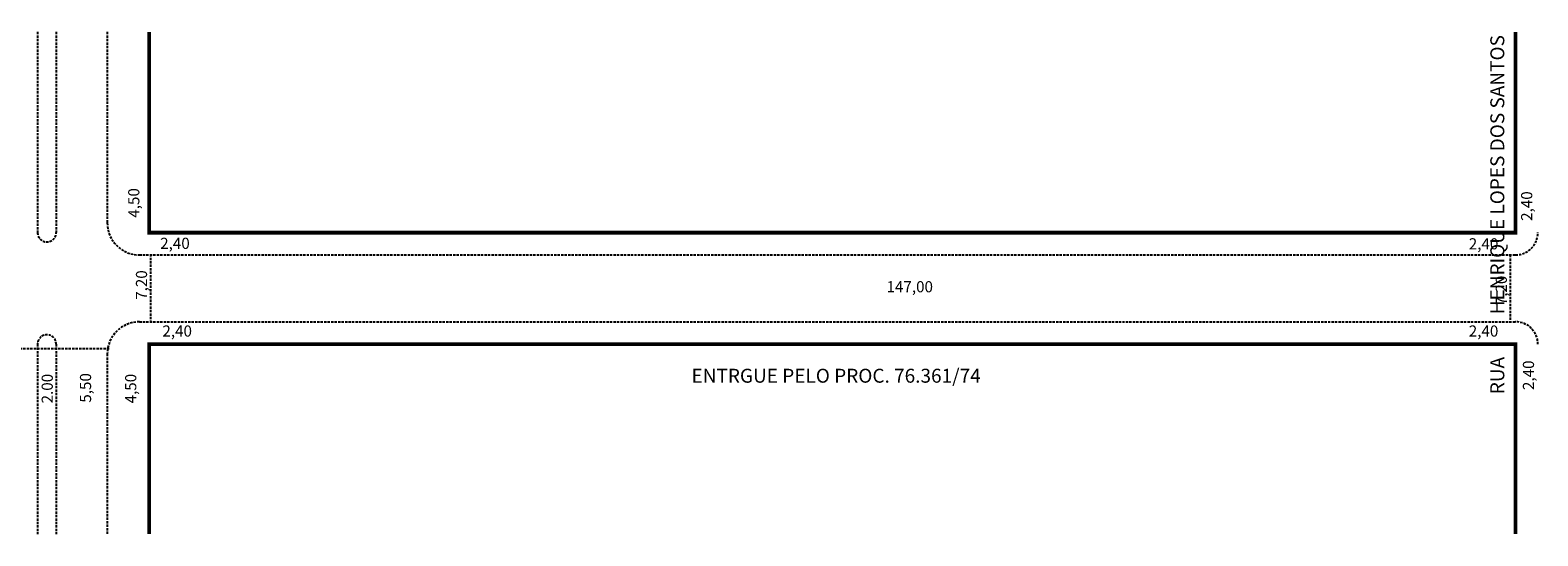
# Model space of a CAD drawing. Extents: x -13 to 509, y -23 to 31.
# Drawn here: x 146 to 308, y -23 to 31 of the extents above; entities that cross this region are included whole.
import ezdxf

# ---------------------------------------------------------------- set-up
doc = ezdxf.new("R2010")
doc.units = 0
doc.header["$MEASUREMENT"] = 0
doc.linetypes.add('DASHED2', pattern=[0.375, 0.25, -0.125])
doc.layers.get('0').update_dxf_attribs({"linetype": 'DASHED2'})

msp = doc.modelspace()

# ---------------------------------------------------------------- linework, layer by layer
for p, q in [((146.97, 30.9), (146.97, 9.3)), ((148.97, 30.9), (148.97, 9.3)), ((154.47, 30.9), (154.47, 10.35)), ((157.92, 6.9), (305.97, 6.9)), ((159.12, 6.98), (159.12, -0.26)), ((305.41, 6.9), (305.41, -0.26)), ((157.92, -0.3), (305.97, -0.3)), ((154.68, -3.21), (141.22, -3.21)), ((146.97, -2.7), (146.97, -23.14)), ((148.97, -2.7), (148.97, -23.14)), ((154.47, -3.75), (154.47, -23.14))]:
    msp.add_line(p, q)
at = {"const_width": 0.4}
for points in [[(158.97, 30.9), (158.97, 9.3), (305.97, 9.3), (305.97, 30.9)], [(158.97, -23.14), (158.97, -2.7), (305.97, -2.7), (305.97, -23.14)]]:
    msp.add_lwpolyline(points, dxfattribs=at)
for centre, radius, start, end in [((157.92, 10.35), 3.45, 180, 270), ((147.97, 9.3), 1, 180, 0), ((305.97, 9.3), 2.4, 270, 0), ((157.92, -3.75), 3.45, 90, 180), ((305.97, -2.7), 2.4, 360, 90), ((147.97, -2.7), 1, 0, 180)]:
    msp.add_arc(centre, radius, start, end)

# ---------------------------------------------------------------- texts
for s, height, rotation, p in [('RUA          HENRIQUE LOPES DOS SANTOS', 1.5, 90, (304.76, -8.09)), ('4,50', 1.2, 90, (157.92, 10.91)), ('2,40', 1.2, 90, (307.77, 10.57)), ('7,20', 1.2, 90, (158.75, 2.07)), ('7,20', 1.2, 90, (305.04, 1.49)), ('2,40', 1.2, 360, (300.94, -1.89)), ('2,40', 1.2, 90, (307.96, -7.64)), ('2.00', 1.2, 90, (148.61, -9.08)), ('5,50', 1.2, 90, (152.73, -9)), ('4,50', 1.2, 90, (157.59, -9.08)), ('ENTRGUE PELO PROC. 76.361/74', 1.5, 360, (217.32, -6.85))]:
    msp.add_text(s, height=height, rotation=rotation).set_placement(p)
for s, p in [('2,40', (160.16, 7.55)), ('2,40', (300.94, 7.5)), ('147,00', (238.3, 2.88)), ('2,40', (160.4, -1.89))]:
    msp.add_text(s, height=1.2).set_placement(p)

doc.saveas('drawing.dxf')
